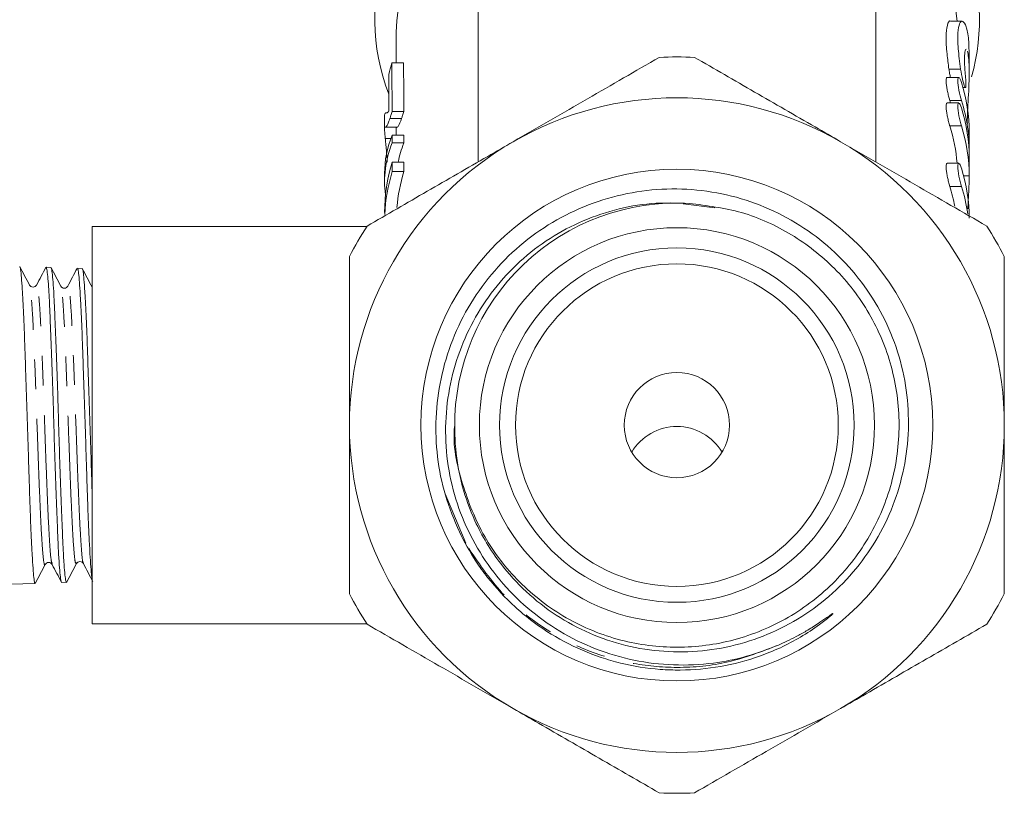
# Model space of a CAD drawing. Units: millimetres. Extents: x -33 to 1212, y 5 to 510.
# Drawn here: x 658 to 742, y 270 to 336 of the extents above; entities that cross this region are included whole.
import ezdxf

# ---------------------------------------------------------------- set-up
doc = ezdxf.new("R2010")
doc.units = ezdxf.units.MM
doc.header["$LTSCALE"] = 2
doc.linetypes.add('PHANTOM', pattern=[12.7, 6.35, -1.27, 1.27, -1.27, 1.27, -1.27])

msp = doc.modelspace()

# ---------------------------------------------------------------- linework, layer by layer
at = {"color": 7, "linetype": 'Continuous', "lineweight": 15}
for p, q in [((730.974, 323.906), (730.974, 337.759)), ((696.974, 337.164), (696.974, 323.906)), ((738.369, 335.939), (737.364, 335.939)), ((689.974, 335.021), (689.974, 332.375)), ((738.974, 331.567), (738.974, 333.126)), ((689.605, 332.375), (690.605, 332.375)), ((738.079, 331.136), (737.08, 331.136)), ((738.445, 330.271), (738.643, 330.271)), ((738.079, 328.951), (737.08, 328.951)), ((688.974, 327.701), (688.974, 326.716)), ((689.426, 327.615), (690.426, 327.615)), ((689.619, 328.216), (690.619, 328.216)), ((689.061, 326.877), (690.061, 326.877)), ((689.038, 325.901), (689.511, 325.901)), ((689.625, 326.199), (690.625, 326.199)), ((689.974, 326.701), (689.974, 326.199)), ((738.974, 324.888), (738.974, 326.431)), ((689.627, 325.525), (690.627, 325.525)), ((738.974, 322.703), (738.974, 324.245)), ((689.633, 323.894), (690.633, 323.894)), ((738.079, 323.786), (737.08, 323.786)), ((688.974, 322.919), (688.974, 322.24)), ((689.635, 323.079), (690.635, 323.079)), ((714.517, 320.315), (717.226, 319.97)), ((687.455, 318.389), (663.974, 318.389)), ((663.974, 318.389), (663.974, 301.389)), ((660.435, 314.882), (660.024, 314.896)), ((662.687, 314.8), (662.675, 314.758)), ((663.116, 314.797), (662.705, 314.81)), ((663.115, 314.762), (663.134, 314.784)), ((663.965, 313.074), (663.958, 313.073)), ((663.974, 301.389), (663.974, 284.389)), ((663.227, 289.637), (663.219, 289.638)), ((656.974, 287.785), (659.099, 287.853)), ((661.367, 287.925), (661.776, 287.939)), ((663.974, 284.389), (687.455, 284.389))]:
    msp.add_line(p, q, dxfattribs=at)
at = {"color": 8, "linetype": 'PHANTOM', "lineweight": 0}
for p, q in [((738.236, 331.854), (737.236, 331.854)), ((738.316, 329.165), (737.316, 329.165)), ((738.316, 326.979), (737.316, 326.979)), ((738.974, 322.703), (738.504, 322.703)), ((738.316, 321.814), (737.316, 321.814)), ((663.974, 313.074), (663.965, 313.074)), ((695.921, 291.279), (694.157, 295.504))]:
    msp.add_line(p, q, dxfattribs=at)
at = {"color": 7, "linetype": 'Continuous', "lineweight": 15}
for radius in [21.887, 16.892, 15.16, 13.8, 4.5]:
    msp.add_circle((713.974, 301.389), radius, dxfattribs=at)
for centre, radius, start, end in [((705.431, 336.08), 17.298, 119.26633, 201.58624), ((722.43, 335.993), 17.417, 343.9315, 60.62075), ((706.473, 334.498), 16.507, 125.13007, 178.18595), ((720.94, 334.155), 17.098, 5.98851, 54.06395), ((713.974, 301.389), 31.5, 87.26604, 92.73396), ((713.974, 301.389), 28, 60, 120), ((713.974, 301.389), 28, 120, 180), ((713.974, 301.389), 28, 0, 60), ((713.974, 301.389), 19, 86.82136, 180.60416), ((713.974, 301.389), 31.5, 147.26604, 152.73396), ((713.974, 301.389), 31.5, 27.26604, 32.73396), ((713.974, 301.389), 28, 180, 240), ((713.974, 301.389), 28, 300, 0), ((713.974, 301.389), 31.5, 207.26604, 212.73396), ((713.974, 301.389), 31.5, 327.26604, 332.73396), ((713.974, 301.389), 28, 240, 300), ((713.974, 301.389), 31.5, 267.26604, 272.73396)]:
    msp.add_arc(centre, radius, start, end, dxfattribs=at)
at = {"color": 8, "linetype": 'PHANTOM', "lineweight": 0}
msp.add_arc((713.974, 296.762), 4.506, 30.9783, 149.0217, dxfattribs=at)
at = {"color": 7, "linetype": 'Continuous', "lineweight": 15}
for centre, major_axis, ratio, start_param, end_param in [((712.974, 328.157), (24, 0), 0.771651, 2.911789, 2.966327), ((712.974, 731.08), (0, 1750.346), 0.013712, 1.8006, 1.803041), ((713.974, 731.08), (0, 1750.346), 0.013712, 1.8006, 1.803041), ((712.974, 636.593), (0, 1750.346), 0.013712, 1.746062, 1.747868), ((714.974, 326.431), (24, 0), 0.766029, 0, 0.234763), ((713.974, 324.888), (24, 0), 0.766029, 0.222799, 0.23476), ((714.974, 324.888), (24, 0), 0.766029, 6.265703, 6.517945), ((714.974, 324.245), (24, 0), 0.766029, 6.283185, 6.517944), ((713.974, 322.703), (24, 0), 0.766029, 0.058939, 0.234757), ((714.974, 322.703), (24, 0), 0.766029, 6.283183, 6.517942), ((712.974, 322.919), (24, 0), 0.590783, 2.908163, 3.141593), ((712.974, 731.08), (0, 1750.346), 0.013712, 1.804226, 1.804621), ((713.974, 731.08), (0, 1750.346), 0.013712, 1.804226, 1.804621), ((712.974, 322.24), (24, 0), 0.590783, 2.907768, 3.222848), ((713.974, 322.24), (24, 0), 0.590783, 2.907768, 3.024656), ((712.974, 319.586), (24, 0), 0.771651, 2.90681, 3.141593), ((712.974, 731.08), (0, 1750.346), 0.013712, 1.805579, 1.806058), ((713.974, 731.08), (0, 1750.346), 0.013712, 1.805579, 1.806058), ((714.974, 319.081), (24, 0), 0.766029, 6.283177, 6.517936), ((712.974, 318.762), (24, 0), 0.771651, 2.906331, 3.1064), ((713.974, 318.762), (24, 0), 0.771651, 2.906331, 3.074211), ((713.974, 317.538), (24, 0), 0.766029, 0.140151, 0.234748), ((714.974, 317.538), (24, 0), 0.766029, 0.105365, 0.234748)]:
    msp.add_ellipse(centre, major_axis=major_axis, ratio=ratio, start_param=start_param, end_param=end_param, dxfattribs=at)
for points, knots in [([(737.364, 335.937), (737.363, 335.937), (737.261, 336.05), (737.077, 335.652), (736.963, 334.708), (737.042, 333.326), (737.179, 332.291), (737.236, 331.854)], [0, 0, 0, 0, 0.001566, 0.276914, 0.547993, 0.809217, 1, 1, 1, 1]), ([(738.236, 331.854), (738.159, 332.457), (738.003, 333.661), (737.976, 335.018), (738.133, 335.838), (738.421, 336.037), (738.729, 335.563), (738.946, 334.564), (738.956, 333.56), (738.96, 333.126)], [0, 0, 0, 0, 0.1460998, 0.292341, 0.435811, 0.5813064, 0.7321206, 0.8842426, 1, 1, 1, 1]), ([(738.712, 333.522), (738.708, 333.527), (738.664, 333.593), (738.595, 333.334), (738.558, 332.735), (738.592, 331.912), (738.643, 331.316), (738.662, 331.088)], [0, 0, 0, 0, 0.024808, 0.297636, 0.568046, 0.834595, 1, 1, 1, 1]), ([(712.472, 332.853), (710.434, 331.677), (706.325, 329.305), (702.102, 326.866), (699.974, 325.638)], [0, 0, 0, 0, 0.496088, 1, 1, 1, 1]), ([(727.974, 325.638), (727.249, 326.057), (724.788, 327.477), (720.582, 329.906), (717.185, 331.867), (715.477, 332.853)], [0, 0, 0, 0, 0.172077, 0.583638, 1, 1, 1, 1]), ([(738.814, 327.182), (738.812, 327.279), (738.807, 327.608), (738.847, 328.48), (738.913, 329.655), (738.971, 330.885), (738.981, 331.996), (738.929, 332.901), (738.856, 333.215), (738.82, 333.372)], [0, 0, 0, 0, 0.065567, 0.22096, 0.376831, 0.533591, 0.689908, 0.844939, 1, 1, 1, 1]), ([(737.236, 331.854), (737.244, 331.805), (737.262, 331.68), (737.304, 331.434), (737.344, 331.247), (737.368, 331.136)], [0, 0, 0, 0, 0.20881, 0.531994, 1, 1, 1, 1]), ([(738.662, 331.088), (738.676, 330.937), (738.684, 330.798), (738.692, 330.559), (738.691, 330.461), (738.673, 330.254), (738.64, 330.235), (738.543, 330.442), (738.478, 330.663), (738.344, 331.224), (738.278, 331.553), (738.236, 331.854)], [0, 0, 0, 0, 0.125, 0.125, 0.25, 0.25, 0.5, 0.5, 0.75, 0.75, 1, 1, 1, 1]), ([(737.08, 331.118), (737.067, 331.122), (737.028, 331.133), (736.997, 331.001), (736.993, 330.753), (737.028, 330.417), (737.095, 330.033), (737.184, 329.632), (737.262, 329.341), (737.305, 329.199), (737.316, 329.165)], [0, 0, 0, 0, 0.075168, 0.224145, 0.367584, 0.508393, 0.650936, 0.798327, 0.950864, 1, 1, 1, 1]), ([(738.316, 329.165), (738.241, 329.405), (738.16, 329.72), (738.036, 330.343), (737.996, 330.65), (737.996, 330.957), (738.005, 331.035), (738.041, 331.129), (738.067, 331.146), (738.161, 331.101), (738.241, 330.948), (738.316, 330.707)], [0, 0, 0, 0, 0.25, 0.25, 0.5, 0.5, 0.625, 0.625, 0.75, 0.75, 1, 1, 1, 1]), ([(737.08, 328.932), (737.067, 328.936), (737.028, 328.947), (736.997, 328.815), (736.993, 328.567), (737.028, 328.231), (737.095, 327.847), (737.184, 327.447), (737.262, 327.155), (737.305, 327.014), (737.316, 326.979)], [0, 0, 0, 0, 0.075168, 0.224145, 0.367584, 0.508393, 0.650936, 0.798327, 0.950864, 1, 1, 1, 1]), ([(738.316, 326.979), (738.241, 327.219), (738.16, 327.534), (738.036, 328.158), (737.996, 328.464), (737.996, 328.771), (738.005, 328.85), (738.041, 328.944), (738.067, 328.96), (738.161, 328.916), (738.241, 328.762), (738.316, 328.522)], [0, 0, 0, 0, 0.25, 0.25, 0.5, 0.5, 0.625, 0.625, 0.75, 0.75, 1, 1, 1, 1]), ([(689.09, 328.108), (689.066, 328.096), (689.017, 328.071), (688.977, 328.011), (688.98, 327.779), (688.981, 327.701)], [0, 0, 0, 0, 0.397996, 0.796647, 1, 1, 1, 1]), ([(689.039, 326.882), (689.068, 326.87), (689.107, 326.882), (689.199, 327.038), (689.234, 327.114), (689.298, 327.27), (689.32, 327.327), (689.37, 327.459), (689.397, 327.537), (689.426, 327.615)], [0, 0, 0, 0, 0.5, 0.5, 0.75, 0.75, 0.875, 0.875, 1, 1, 1, 1]), ([(689.349, 328.274), (689.317, 328.22), (689.287, 328.171), (689.236, 328.125), (689.214, 328.12), (689.153, 328.107), (689.119, 328.106), (689.09, 328.108)], [0, 0, 0, 0, 0.25, 0.25, 0.5, 0.5, 1, 1, 1, 1]), ([(689.426, 327.615), (689.454, 327.697), (689.484, 327.785), (689.549, 327.988), (689.583, 328.1), (689.619, 328.216)], [0, 0, 0, 0, 0.5, 0.5, 1, 1, 1, 1]), ([(690.426, 327.615), (690.332, 327.367), (690.188, 326.983), (690.1, 326.888), (690.072, 326.887), (690.061, 326.887)], [0, 0, 0, 0, 0.53175, 0.822844, 1, 1, 1, 1]), ([(690.619, 328.216), (690.583, 328.1), (690.549, 327.988), (690.484, 327.786), (690.454, 327.697), (690.426, 327.615)], [0, 0, 0, 0, 0.5, 0.5, 1, 1, 1, 1]), ([(688.977, 326.716), (688.979, 326.765), (688.983, 326.871), (689.019, 326.878), (689.039, 326.882)], [0, 0, 0, 0, 0.458659, 1, 1, 1, 1]), ([(690.039, 326.882), (690.024, 326.871), (689.993, 326.85), (689.971, 326.841), (689.977, 326.723), (689.978, 326.701)], [0, 0, 0, 0, 0.447109, 0.894444, 1, 1, 1, 1]), ([(689.038, 325.901), (689.033, 325.958), (689.027, 326.014), (689.018, 326.114), (689.014, 326.161), (689.002, 326.293), (688.996, 326.368), (688.981, 326.559), (688.976, 326.64), (688.975, 326.695)], [0, 0, 0, 0, 0.125, 0.125, 0.25, 0.25, 0.5, 0.5, 1, 1, 1, 1]), ([(689.198, 323.888), (689.197, 323.952), (689.192, 324.155), (689.156, 324.627), (689.106, 325.2), (689.063, 325.635), (689.044, 325.842), (689.038, 325.901)], [0, 0, 0, 0, 0.120265, 0.381745, 0.642689, 0.898803, 1, 1, 1, 1]), ([(699.974, 325.638), (699.249, 325.219), (696.788, 323.798), (692.582, 321.37), (689.185, 319.409), (687.477, 318.422)], [0, 0, 0, 0, 0.1720768, 0.5836375, 1, 1, 1, 1]), ([(740.472, 318.422), (738.434, 319.599), (734.325, 321.971), (730.102, 324.409), (727.974, 325.638)], [0, 0, 0, 0, 0.4960882, 1, 1, 1, 1]), ([(737.08, 323.768), (737.067, 323.771), (737.028, 323.782), (736.997, 323.65), (736.993, 323.403), (737.028, 323.067), (737.095, 322.682), (737.184, 322.282), (737.262, 321.99), (737.305, 321.849), (737.316, 321.814)], [0, 0, 0, 0, 0.075168, 0.224145, 0.367583, 0.508392, 0.650936, 0.798327, 0.950864, 1, 1, 1, 1]), ([(738.316, 321.814), (738.241, 322.055), (738.16, 322.369), (738.036, 322.993), (737.996, 323.299), (737.996, 323.606), (738.005, 323.685), (738.041, 323.779), (738.067, 323.795), (738.161, 323.751), (738.241, 323.597), (738.316, 323.357)], [0, 0, 0, 0, 0.25, 0.25, 0.5, 0.5, 0.625, 0.625, 0.75, 0.75, 1, 1, 1, 1]), ([(738.849, 319.895), (738.863, 320.141), (738.893, 320.689), (738.947, 321.597), (738.972, 322.288), (738.974, 322.62), (738.974, 322.703)], [0, 0, 0, 0, 0.2585888, 0.5763988, 0.8942768, 1, 1, 1, 1]), ([(695.372, 292.249), (694.939, 293.283), (694.072, 295.35), (693.424, 298.665), (693.295, 302.029), (693.719, 305.413), (694.715, 308.716), (696.258, 311.845), (698.318, 314.662), (700.809, 317.084), (703.667, 319.032), (706.793, 320.477), (710.12, 321.364), (713.548, 321.694), (716.983, 321.427), (720.311, 320.595), (723.432, 319.207), (726.268, 317.332), (728.741, 315), (730.796, 312.293), (732.355, 309.272), (733.386, 306.046), (733.841, 302.704), (733.74, 299.348), (733.065, 296.062), (731.86, 292.933), (730.135, 290.057), (727.963, 287.516), (725.393, 285.398), (722.522, 283.74), (719.413, 282.602), (716.162, 281.991), (712.855, 281.946), (709.595, 282.449), (706.482, 283.507), (703.6, 285.057), (701.031, 287.076), (698.607, 289.737), (696.744, 292.822), (695.543, 296.181), (695.033, 298.897), (694.991, 300.577), (694.975, 301.189)], [0, 0, 0, 0, 0.025131, 0.050262, 0.075393, 0.100524, 0.126534, 0.152544, 0.178557, 0.204569, 0.230239, 0.255909, 0.28158, 0.307252, 0.332934, 0.358615, 0.383969, 0.409323, 0.434656, 0.459989, 0.485331, 0.510671, 0.535719, 0.560767, 0.585762, 0.610756, 0.635758, 0.660758, 0.6855, 0.710241, 0.734897, 0.759552, 0.784215, 0.808875, 0.83331, 0.857745, 0.882062, 0.906379, 0.938294, 0.962271, 0.986249, 1, 1, 1, 1]), ([(715.028, 320.36), (713.952, 320.391), (711.801, 320.453), (708.611, 319.866), (705.565, 318.789), (702.727, 317.212), (700.192, 315.172), (698.021, 312.733), (696.3, 309.96), (695.042, 306.928), (694.307, 303.708), (694.106, 300.383), (694.477, 297.063), (695.391, 293.841), (696.845, 290.824), (698.778, 288.071), (701.156, 285.67), (703.917, 283.671), (706.989, 282.167), (710.279, 281.186), (713.69, 280.782), (716.938, 280.94), (719.956, 281.53), (721.753, 282.221), (722.651, 282.567)], [0, 0, 0, 0, 0.044721, 0.089446, 0.134156, 0.178867, 0.223994, 0.269121, 0.314214, 0.359314, 0.405239, 0.451165, 0.497456, 0.543746, 0.590013, 0.636287, 0.683219, 0.730151, 0.777606, 0.825061, 0.872499, 0.919945, 0.959972, 1, 1, 1, 1]), ([(715.028, 320.36), (716.539, 320.17), (719.604, 319.784), (723.871, 317.819), (727.637, 314.885), (730.593, 311.026), (732.52, 306.429), (733.2, 301.426), (732.539, 296.422), (730.63, 291.816), (727.611, 287.848), (723.62, 284.758), (718.955, 282.827), (714.011, 282.178), (709.066, 282.808), (704.392, 284.72), (700.397, 287.794), (697.331, 291.754), (695.524, 296.341), (694.754, 299.722), (694.984, 301.426), (694.989, 301.462)], [0, 0, 0, 0, 0.051497, 0.104424, 0.157221, 0.212412, 0.267603, 0.324745, 0.381886, 0.437078, 0.492269, 0.54941, 0.606552, 0.661743, 0.716934, 0.774076, 0.831218, 0.886409, 0.9416, 0.998742, 1, 1, 1, 1]), ([(685.974, 315.82), (685.974, 314.256), (685.974, 311.12), (685.974, 306.293), (685.974, 303.031), (685.974, 301.389)], [0, 0, 0, 0, 0.3304246, 0.6628117, 1, 1, 1, 1]), ([(741.974, 301.389), (741.974, 303.031), (741.974, 306.282), (741.974, 311.11), (741.974, 314.246), (741.974, 315.82)], [0, 0, 0, 0, 0.337188, 0.667474, 1, 1, 1, 1]), ([(658.616, 313.365), (658.476, 313.633), (658.197, 314.168), (657.918, 314.703), (657.778, 314.971)], [0, 0, 0, 0, 0.499922, 1, 1, 1, 1]), ([(661.342, 287.983), (661.336, 287.984), (661.308, 287.986), (661.251, 288.367), (661.173, 289.137), (661.1, 290.277), (661.035, 291.736), (660.967, 293.457), (660.892, 295.42), (660.814, 297.536), (660.741, 299.781), (660.676, 302.053), (660.607, 304.326), (660.533, 306.496), (660.454, 308.542), (660.383, 310.368), (660.317, 311.955), (660.249, 313.227), (660.174, 314.185), (660.095, 314.728), (660.047, 314.955), (660.024, 314.892), (660.024, 314.891)], [0, 0, 0, 0, 0.013274, 0.068682, 0.122594, 0.17807, 0.231969, 0.287428, 0.341361, 0.396856, 0.450822, 0.506355, 0.560297, 0.6158, 0.669805, 0.725378, 0.779364, 0.834914, 0.888942, 0.944534, 0.99859, 1, 1, 1, 1]), ([(657.791, 314.901), (657.807, 314.874), (657.848, 314.803), (657.904, 314.257), (657.973, 313.324), (658.047, 312.046), (658.126, 310.458), (658.198, 308.627), (658.263, 306.572), (658.332, 304.39), (658.407, 302.104), (658.485, 299.82), (658.558, 297.559), (658.622, 295.428), (658.691, 293.448), (658.766, 291.712), (658.845, 290.239), (658.916, 289.09), (658.981, 288.298), (659.041, 287.883), (659.082, 287.893), (659.098, 287.897)], [0, 0, 0, 0, 0.034976, 0.090584, 0.144633, 0.200252, 0.254241, 0.309793, 0.363807, 0.419391, 0.473356, 0.528887, 0.582841, 0.638359, 0.692314, 0.747837, 0.801735, 0.857194, 0.911118, 0.966609, 1, 1, 1, 1]), ([(660.014, 314.899), (659.88, 314.643), (659.613, 314.131), (659.346, 313.619), (659.212, 313.363)], [0, 0, 0, 0, 0.5000852, 1, 1, 1, 1]), ([(661.29, 313.265), (661.151, 313.532), (660.871, 314.067), (660.592, 314.601), (660.452, 314.869)], [0, 0, 0, 0, 0.49991, 1, 1, 1, 1]), ([(660.458, 314.825), (660.464, 314.825), (660.492, 314.824), (660.549, 314.45), (660.627, 313.695), (660.697, 312.551), (660.762, 311.109), (660.831, 309.392), (660.907, 307.453), (660.985, 305.342), (661.055, 303.1), (661.12, 300.829), (661.189, 298.577), (661.265, 296.404), (661.343, 294.373), (661.413, 292.523), (661.478, 290.94), (661.548, 289.657), (661.624, 288.692), (661.702, 288.126), (661.75, 287.887), (661.774, 287.95), (661.776, 287.955)], [0, 0, 0, 0, 0.012396, 0.066419, 0.12201, 0.176046, 0.23165, 0.285682, 0.339661, 0.395205, 0.449197, 0.504756, 0.55874, 0.612675, 0.668173, 0.722121, 0.777634, 0.831571, 0.885462, 0.940914, 0.994818, 1, 1, 1, 1]), ([(662.684, 314.8), (662.551, 314.544), (662.284, 314.032), (662.016, 313.521), (661.883, 313.265)], [0, 0, 0, 0, 0.500076, 1, 1, 1, 1]), ([(663.972, 288.148), (663.949, 288.289), (663.903, 288.576), (663.838, 289.466), (663.766, 290.677), (663.689, 292.187), (663.611, 293.972), (663.545, 295.953), (663.478, 298.106), (663.407, 300.334), (663.329, 302.612), (663.253, 304.837), (663.186, 306.985), (663.12, 308.955), (663.047, 310.728), (662.97, 312.221), (662.894, 313.423), (662.828, 314.261), (662.766, 314.745), (662.723, 314.766), (662.704, 314.775)], [0, 0, 0, 0, 0.055408, 0.112423, 0.167835, 0.224852, 0.280317, 0.337392, 0.392828, 0.449867, 0.505364, 0.562469, 0.617968, 0.675075, 0.730587, 0.787706, 0.843265, 0.900438, 0.955968, 1, 1, 1, 1]), ([(663.965, 313.193), (663.825, 313.461), (663.546, 313.996), (663.267, 314.531), (663.127, 314.799)], [0, 0, 0, 0, 0.499915, 1, 1, 1, 1]), ([(663.141, 314.753), (663.162, 314.689), (663.206, 314.553), (663.269, 313.881), (663.34, 312.871), (663.418, 311.515), (663.495, 309.889), (663.562, 308.004), (663.628, 305.95), (663.7, 303.747), (663.778, 301.498), (663.855, 299.231), (663.916, 297.174), (663.956, 295.949), (663.974, 295.414)], [0, 0, 0, 0, 0.077752, 0.162119, 0.248938, 0.333207, 0.419919, 0.504212, 0.590951, 0.6752, 0.761896, 0.846087, 0.932718, 1, 1, 1, 1]), ([(659.21, 313.358), (659.18, 313.317), (659.121, 313.235), (658.913, 313.17), (658.705, 313.239), (658.645, 313.323), (658.616, 313.365)], [0, 0, 0, 0, 0.246635, 0.499607, 0.752826, 1, 1, 1, 1]), ([(661.883, 313.266), (661.854, 313.225), (661.795, 313.141), (661.587, 313.074), (661.379, 313.14), (661.32, 313.223), (661.29, 313.265)], [0, 0, 0, 0, 0.247143, 0.500177, 0.753104, 1, 1, 1, 1]), ([(685.974, 301.389), (685.974, 299.478), (685.974, 295.632), (685.974, 290.822), (685.974, 287.952), (685.974, 286.958)], [0, 0, 0, 0, 0.39235, 0.789553, 1, 1, 1, 1]), ([(741.974, 286.958), (741.974, 287.952), (741.974, 290.8), (741.974, 295.61), (741.974, 299.455), (741.974, 301.389)], [0, 0, 0, 0, 0.2104476, 0.6030339, 1, 1, 1, 1]), ([(722.651, 282.567), (722.896, 282.676), (723.409, 282.904), (724.206, 283.307), (725.097, 283.803), (725.943, 284.332), (726.617, 284.791), (727.001, 285.063), (727.183, 285.19), (727.253, 285.237), (727.287, 285.257), (727.303, 285.266), (727.312, 285.27), (727.318, 285.272), (727.322, 285.272), (727.323, 285.272), (727.324, 285.271), (727.324, 285.268), (727.321, 285.263), (727.304, 285.24), (727.218, 285.154), (726.85, 284.83), (725.455, 283.745), (723.438, 282.567), (720.572, 281.401), (717.712, 280.652), (714.843, 280.393), (711.975, 280.488), (709.699, 280.851), (706.943, 281.65), (704.297, 282.789), (701.876, 284.351), (699.676, 286.193), (698.111, 287.882), (696.531, 290.047), (695.818, 291.402), (695.372, 292.249)], [0, 0, 0, 0, 0.018635, 0.039066, 0.062119, 0.0896, 0.108504, 0.11894, 0.122423, 0.124075, 0.124899, 0.125193, 0.125418, 0.125645, 0.125731, 0.125792, 0.125853, 0.125924, 0.126041, 0.126401, 0.128041, 0.134549, 0.160549, 0.250776, 0.295705, 0.375487, 0.455265, 0.495052, 0.574832, 0.614619, 0.694399, 0.774179, 0.813966, 0.893746, 0.933532, 1, 1, 1, 1]), ([(662.628, 289.55), (662.657, 289.591), (662.717, 289.674), (662.925, 289.738), (663.133, 289.67), (663.192, 289.584), (663.221, 289.542)], [0, 0, 0, 0, 0.246516, 0.499573, 0.752896, 1, 1, 1, 1]), ([(659.116, 287.862), (659.256, 288.13), (659.535, 288.664), (659.814, 289.199), (659.954, 289.466)], [0, 0, 0, 0, 0.50007, 1, 1, 1, 1]), ([(659.954, 289.466), (659.983, 289.508), (660.043, 289.593), (660.251, 289.66), (660.459, 289.595), (660.518, 289.511), (660.548, 289.469)], [0, 0, 0, 0, 0.24708, 0.50026, 0.753272, 1, 1, 1, 1]), ([(660.548, 289.469), (660.681, 289.213), (660.949, 288.702), (661.216, 288.19), (661.35, 287.934)], [0, 0, 0, 0, 0.499911, 1, 1, 1, 1]), ([(661.79, 287.945), (661.929, 288.212), (662.209, 288.747), (662.488, 289.282), (662.628, 289.55)], [0, 0, 0, 0, 0.500086, 1, 1, 1, 1]), ([(663.219, 289.547), (663.353, 289.291), (663.62, 288.778), (663.888, 288.266), (664.022, 288.009)], [0, 0, 0, 0, 0.499877, 1, 1, 1, 1]), ([(687.477, 284.356), (689.515, 283.179), (693.623, 280.807), (697.846, 278.369), (699.974, 277.14)], [0, 0, 0, 0, 0.4960882, 1, 1, 1, 1]), ([(727.974, 277.14), (728.7, 277.559), (731.161, 278.98), (735.366, 281.408), (738.763, 283.369), (740.472, 284.356)], [0, 0, 0, 0, 0.1720768, 0.5836375, 1, 1, 1, 1]), ([(699.974, 277.14), (700.7, 276.721), (703.161, 275.301), (707.366, 272.872), (710.763, 270.911), (712.472, 269.925)], [0, 0, 0, 0, 0.172077, 0.583638, 1, 1, 1, 1]), ([(715.477, 269.925), (717.515, 271.102), (721.623, 273.473), (725.846, 275.912), (727.974, 277.14)], [0, 0, 0, 0, 0.496088, 1, 1, 1, 1])]:
    msp.add_open_spline(points, degree=3, knots=knots, dxfattribs=at)
at = {"color": 8, "linetype": 'PHANTOM', "lineweight": 0}
for points, knots in [([(659.953, 289.533), (659.946, 289.499), (659.9, 289.275), (659.814, 289.746), (659.696, 290.963), (659.577, 293.105), (659.459, 295.84), (659.34, 299.008), (659.222, 302.368), (659.104, 305.649), (658.985, 308.615), (658.867, 311.025), (658.749, 312.614), (658.665, 313.392), (658.621, 313.323), (658.616, 313.316)], [0, 0, 0, 0, 0.015742, 0.104166, 0.192557, 0.280979, 0.369487, 0.457962, 0.546467, 0.635059, 0.723618, 0.812207, 0.900883, 0.989526, 1, 1, 1, 1]), ([(660.548, 289.561), (660.52, 289.62), (660.453, 289.761), (660.346, 291.011), (660.228, 293.114), (660.11, 295.865), (659.991, 299.032), (659.873, 302.393), (659.754, 305.672), (659.636, 308.638), (659.518, 311.032), (659.399, 312.656), (659.297, 313.465), (659.235, 313.307), (659.212, 313.249)], [0, 0, 0, 0, 0.062324, 0.150789, 0.239284, 0.327865, 0.416414, 0.504992, 0.593657, 0.68229, 0.770952, 0.859702, 0.948418, 1, 1, 1, 1]), ([(663.219, 289.638), (663.208, 289.632), (663.158, 289.601), (663.069, 290.492), (662.951, 292.216), (662.832, 294.708), (662.714, 297.721), (662.596, 301.007), (662.477, 304.332), (662.359, 307.424), (662.24, 310.049), (662.122, 312.061), (662.004, 313.107), (661.924, 313.488), (661.884, 313.263), (661.883, 313.259)], [0, 0, 0, 0, 0.02337, 0.111854, 0.200425, 0.288964, 0.377532, 0.466188, 0.554811, 0.643464, 0.732205, 0.820912, 0.90965, 0.998475, 1, 1, 1, 1]), ([(662.628, 289.632), (662.597, 289.589), (662.528, 289.491), (662.418, 290.454), (662.3, 292.207), (662.182, 294.685), (662.063, 297.697), (661.945, 300.982), (661.826, 304.308), (661.708, 307.398), (661.59, 310.043), (661.471, 312.003), (661.371, 313.073), (661.311, 313.133), (661.29, 313.154)], [0, 0, 0, 0, 0.067824, 0.156208, 0.244679, 0.333117, 0.421585, 0.510141, 0.598663, 0.687216, 0.775856, 0.864463, 0.9531, 1, 1, 1, 1]), ([(722.651, 282.567), (721.235, 282.02), (718.449, 280.944), (714.121, 280.531), (709.971, 280.918), (706.037, 282.092), (702.385, 284.053), (698.876, 286.869), (697.139, 289.416), (696.181, 290.82)], [0, 0, 0, 0, 0.14953, 0.294111, 0.424891, 0.559988, 0.696893, 0.832888, 1, 1, 1, 1])]:
    msp.add_open_spline(points, degree=3, knots=knots, dxfattribs=at)

doc.saveas('drawing.dxf')
